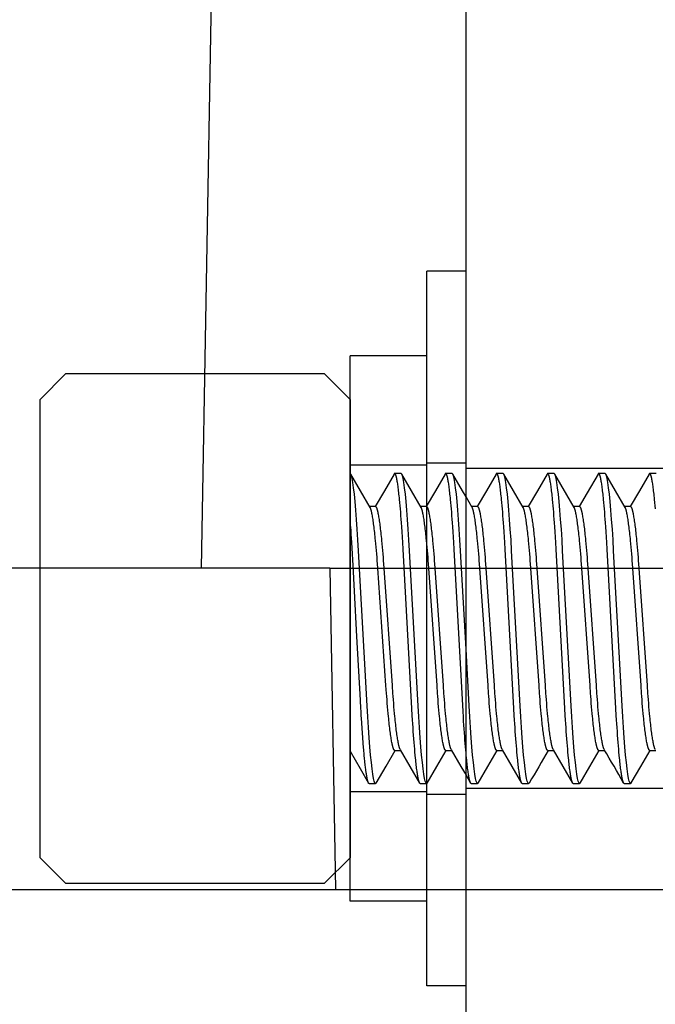
# Model space of a CAD drawing. Extents: x -1 to 19, y -7.5 to 8.8.
# Drawn here: x 0.7 to 1.1, y -4.3 to -3.7 of the extents above; entities that cross this region are included whole.
import ezdxf

# ---------------------------------------------------------------- set-up
doc = ezdxf.new("R2010")
doc.units = 0
doc.header["$MEASUREMENT"] = 0
for name, color, linetype in [('CASE', 7, 'Continuous'), ('HDW-TOWERS', 7, 'Continuous'), ('TOWER-1', 7, 'Continuous')]:
    doc.layers.add(name, color=color, linetype=linetype)

msp = doc.modelspace()

# ---------------------------------------------------------------- linework, layer by layer
at = {"layer": 'CASE', "color": 1, "linetype": 'Continuous'}
msp.add_line((0.83799, -4.05878), (0.89056, -1.04697), dxfattribs=at)
at = {"layer": 'CASE', "color": 5}
for p, q in [((0.91673, -4.05878), (0.44429, -4.05878)), ((0.91673, -4.05878), (0.44429, -4.05878)), ((0.91673, -4.05878), (0.99547, -4.05878)), ((0.91673, -4.05878), (0.92016, -4.25563)), ((0.99547, -4.05878), (6.97972, -4.05878)), ((0.44429, -4.25563), (1.19575, -4.25563))]:
    msp.add_line(p, q, dxfattribs=at)
at = {"layer": 'HDW-TOWERS', "color": 7, "linetype": 'Continuous'}
for p, q in [((0.97609, -4.3147), (0.97609, -3.8767)), ((1.00009, -3.8767), (0.97609, -3.8767)), ((1.00009, -4.3147), (1.00009, -3.8767)), ((0.92909, -4.2627), (0.92909, -3.9287)), ((0.97609, -3.9287), (0.92909, -3.9287)), ((0.97609, -4.2627), (0.97609, -3.9287)), ((0.75469, -3.9397), (0.73909, -3.9553)), ((0.91349, -3.9397), (0.75469, -3.9397)), ((0.92909, -3.9553), (0.91349, -3.9397)), ((0.73909, -4.0957), (0.73909, -3.9553)), ((0.92909, -3.9553), (0.92909, -4.0957)), ((0.73909, -4.2361), (0.73909, -4.0957)), ((0.92909, -4.0957), (0.92909, -4.2361)), ((0.73909, -4.2361), (0.75469, -4.2517)), ((0.91349, -4.2517), (0.92909, -4.2361)), ((0.75469, -4.2517), (0.91349, -4.2517)), ((0.97609, -4.2627), (0.92909, -4.2627)), ((1.00009, -4.3147), (0.97609, -4.3147))]:
    msp.add_line(p, q, dxfattribs=at)
at = {"layer": 'HDW-TOWERS', "color": 9, "linetype": 'Continuous'}
for p, q in [((0.97609, -3.9957), (0.92909, -3.9957)), ((0.97609, -3.9942), (1.00009, -3.9942)), ((0.96034, -4.0007), (0.95644, -4.0007)), ((0.99159, -4.0007), (0.98769, -4.0007)), ((1.02284, -4.0007), (1.01894, -4.0007)), ((1.05409, -4.0007), (1.05019, -4.0007)), ((1.08534, -4.0007), (1.08144, -4.0007)), ((1.11659, -4.0007), (1.11269, -4.0007)), ((0.94472, -4.021), (0.94106, -4.021)), ((0.97597, -4.021), (0.97231, -4.021)), ((1.00722, -4.021), (1.00356, -4.021)), ((1.03847, -4.021), (1.03481, -4.021)), ((1.06972, -4.021), (1.06606, -4.021)), ((1.10097, -4.021), (1.09731, -4.021)), ((0.95644, -4.17041), (0.96009, -4.17041)), ((0.98769, -4.17041), (0.99134, -4.17041)), ((1.01894, -4.17041), (1.02259, -4.17041)), ((1.05019, -4.17041), (1.05384, -4.17041)), ((1.08144, -4.17041), (1.0851, -4.17041)), ((1.11269, -4.17041), (1.11634, -4.17041)), ((0.94081, -4.1907), (0.94472, -4.1907)), ((0.97206, -4.1907), (0.97597, -4.1907)), ((1.00331, -4.1907), (1.00722, -4.1907)), ((1.03456, -4.1907), (1.03847, -4.1907)), ((1.06581, -4.1907), (1.06972, -4.1907)), ((1.09706, -4.1907), (1.10097, -4.1907)), ((0.97609, -4.1957), (0.92909, -4.1957)), ((0.97609, -4.1972), (1.00009, -4.1972))]:
    msp.add_line(p, q, dxfattribs=at)
for points in [[(0.94511, -4.19036), (0.9451, -4.19037), (0.94472, -4.1907), (0.94433, -4.19036), (0.94391, -4.18931), (0.94347, -4.18753), (0.94302, -4.185), (0.94256, -4.18174), (0.9421, -4.17785), (0.94164, -4.17332), (0.94119, -4.1682), (0.94074, -4.16257), (0.94031, -4.15639), (0.93989, -4.14985), (0.9395, -4.14304), (0.93429, -4.048), (0.93391, -4.04132), (0.9335, -4.0349), (0.93307, -4.02883), (0.93262, -4.02311), (0.93215, -4.01791), (0.93169, -4.01333), (0.93122, -4.00941), (0.93076, -4.0062), (0.93031, -4.00377), (0.92989, -4.00205), (0.92948, -4.00103), (0.92909, -4.0007)], [(0.94132, -4.02145), (0.9354, -4.01125), (0.92949, -4.00105)], [(0.95604, -4.00106), (0.95012, -4.01126), (0.94447, -4.021)], [(0.97206, -4.1907), (0.97196, -4.19065), (0.97192, -4.19062), (0.97187, -4.19058), (0.97182, -4.19054), (0.97177, -4.19049), (0.97172, -4.19043), (0.97167, -4.19035), (0.97162, -4.19027), (0.97157, -4.19017), (0.97151, -4.19005), (0.97146, -4.18993), (0.97141, -4.18979), (0.97136, -4.18963), (0.9713, -4.18947), (0.97125, -4.1893), (0.9712, -4.18911), (0.97114, -4.18892), (0.97109, -4.18871), (0.97104, -4.1885), (0.97098, -4.18827), (0.97093, -4.18803), (0.97087, -4.18778), (0.97082, -4.18751), (0.97076, -4.18724), (0.97065, -4.18665), (0.97054, -4.18602), (0.97042, -4.18535), (0.97031, -4.18462), (0.97019, -4.18386), (0.97008, -4.18305), (0.96996, -4.1822), (0.96985, -4.1813), (0.96973, -4.18037), (0.96962, -4.17939), (0.9695, -4.17837), (0.96939, -4.17732), (0.96927, -4.17623), (0.96916, -4.17509), (0.96899, -4.17333), (0.96881, -4.17148), (0.96864, -4.16955), (0.96848, -4.16754), (0.96831, -4.16545), (0.96814, -4.1633), (0.96798, -4.16107), (0.96781, -4.15878), (0.96765, -4.15643), (0.9675, -4.15403), (0.96734, -4.15157), (0.96719, -4.14906), (0.96694, -4.14478), (0.96159, -4.04714), (0.96134, -4.04292), (0.96115, -4.03963), (0.96094, -4.03642), (0.96073, -4.03329), (0.96057, -4.031), (0.96041, -4.02876), (0.96024, -4.02658), (0.96007, -4.02446), (0.9599, -4.0224), (0.95973, -4.02042), (0.95956, -4.01852), (0.95938, -4.0167), (0.95926, -4.01554), (0.95915, -4.01441), (0.95903, -4.01333), (0.95891, -4.01229), (0.9588, -4.01129), (0.95868, -4.01033), (0.95856, -4.00942), (0.95845, -4.00855), (0.95833, -4.00773), (0.95822, -4.00696), (0.95811, -4.00623), (0.95799, -4.00555), (0.95788, -4.00491), (0.95777, -4.00432), (0.95772, -4.00405), (0.95766, -4.00378), (0.95761, -4.00352), (0.95755, -4.00328), (0.9575, -4.00305), (0.95744, -4.00283), (0.95739, -4.00262), (0.95734, -4.00242), (0.95729, -4.00223), (0.95723, -4.00206), (0.95718, -4.00189), (0.95713, -4.00173), (0.95708, -4.00159), (0.95703, -4.00146), (0.95698, -4.00133), (0.95693, -4.00122), (0.95687, -4.00113), (0.95682, -4.00104), (0.95678, -4.00096), (0.95673, -4.0009), (0.95668, -4.00084), (0.95663, -4.0008), (0.95658, -4.00076), (0.95654, -4.00073), (0.9565, -4.00071), (0.95646, -4.0007), (0.95642, -4.00069), (0.95638, -4.00068), (0.95634, -4.00068), (0.95631, -4.00069), (0.95628, -4.0007), (0.95625, -4.00071), (0.95622, -4.00073), (0.9562, -4.00075), (0.95617, -4.00078), (0.95615, -4.00082), (0.95613, -4.00085), (0.95609, -4.00093), (0.95604, -4.00106)], [(0.97636, -4.19036), (0.97635, -4.19037), (0.97597, -4.1907), (0.97558, -4.19036), (0.97516, -4.18931), (0.97472, -4.18753), (0.97427, -4.185), (0.97381, -4.18174), (0.97335, -4.17785), (0.97289, -4.17332), (0.97244, -4.1682), (0.97199, -4.16257), (0.97156, -4.15639), (0.97114, -4.14985), (0.97075, -4.14304), (0.96554, -4.048), (0.96516, -4.04132), (0.96475, -4.0349), (0.96432, -4.02883), (0.96387, -4.02311), (0.9634, -4.01791), (0.96294, -4.01333), (0.96247, -4.00941), (0.96201, -4.0062), (0.96156, -4.00377), (0.96114, -4.00205), (0.96073, -4.00103), (0.96034, -4.0007)], [(0.97257, -4.02144), (0.96665, -4.01125), (0.96073, -4.00104)], [(0.98729, -4.00106), (0.98137, -4.01126), (0.97572, -4.021)], [(1.00009, -4.17179), (0.99995, -4.1702), (0.99978, -4.16822), (0.99961, -4.16616), (0.99945, -4.16402), (0.99928, -4.16182), (0.99912, -4.15955), (0.99896, -4.15722), (0.9988, -4.15484), (0.99864, -4.1524), (0.99849, -4.1499), (0.99829, -4.14651), (0.99284, -4.04714), (0.99259, -4.04292), (0.9924, -4.03963), (0.99219, -4.03642), (0.99198, -4.03329), (0.99182, -4.031), (0.99166, -4.02876), (0.99149, -4.02658), (0.99132, -4.02446), (0.99115, -4.0224), (0.99098, -4.02042), (0.99081, -4.01852), (0.99063, -4.0167), (0.99051, -4.01554), (0.9904, -4.01441), (0.99028, -4.01333), (0.99016, -4.01229), (0.99005, -4.01129), (0.98993, -4.01033), (0.98981, -4.00942), (0.9897, -4.00855), (0.98958, -4.00773), (0.98947, -4.00696), (0.98936, -4.00623), (0.98924, -4.00555), (0.98913, -4.00491), (0.98902, -4.00432), (0.98897, -4.00405), (0.98891, -4.00378), (0.98886, -4.00353), (0.9888, -4.00328), (0.98875, -4.00305), (0.98869, -4.00283), (0.98864, -4.00262), (0.98859, -4.00242), (0.98854, -4.00223), (0.98848, -4.00206), (0.98843, -4.00189), (0.98838, -4.00173), (0.98833, -4.00159), (0.98828, -4.00146), (0.98823, -4.00133), (0.98818, -4.00122), (0.98812, -4.00113), (0.98807, -4.00104), (0.98803, -4.00096), (0.98798, -4.0009), (0.98793, -4.00084), (0.98788, -4.0008), (0.98783, -4.00076), (0.98779, -4.00073), (0.98775, -4.00071), (0.98771, -4.0007), (0.98767, -4.00069), (0.98763, -4.00068), (0.98759, -4.00068), (0.98756, -4.00069), (0.98753, -4.0007), (0.9875, -4.00071), (0.98747, -4.00073), (0.98745, -4.00075), (0.98742, -4.00078), (0.9874, -4.00081), (0.98738, -4.00085), (0.98735, -4.00091), (0.98729, -4.00106)], [(1.00009, -4.10824), (0.99679, -4.048), (0.99641, -4.04132), (0.996, -4.0349), (0.99557, -4.02883), (0.99512, -4.02311), (0.99465, -4.01791), (0.99419, -4.01333), (0.99372, -4.00941), (0.99326, -4.0062), (0.99281, -4.00377), (0.99239, -4.00205), (0.99198, -4.00103), (0.99159, -4.0007)], [(1.00009, -4.01503), (0.9979, -4.01125), (0.99198, -4.00104)], [(1.01854, -4.00105), (1.01262, -4.01126), (1.00697, -4.021)], [(1.03456, -4.1907), (1.03446, -4.19065), (1.03442, -4.19062), (1.03437, -4.19058), (1.03432, -4.19054), (1.03427, -4.19049), (1.03422, -4.19043), (1.03417, -4.19035), (1.03412, -4.19027), (1.03407, -4.19017), (1.03401, -4.19005), (1.03396, -4.18993), (1.03391, -4.18979), (1.03386, -4.18963), (1.0338, -4.18947), (1.03375, -4.1893), (1.0337, -4.18911), (1.03364, -4.18892), (1.03359, -4.18871), (1.03354, -4.1885), (1.03348, -4.18827), (1.03343, -4.18803), (1.03337, -4.18778), (1.03332, -4.18751), (1.03326, -4.18724), (1.03315, -4.18665), (1.03304, -4.18602), (1.03292, -4.18535), (1.03281, -4.18462), (1.03269, -4.18386), (1.03258, -4.18305), (1.03246, -4.1822), (1.03235, -4.1813), (1.03223, -4.18037), (1.03212, -4.17939), (1.032, -4.17837), (1.03189, -4.17732), (1.03177, -4.17623), (1.03166, -4.17509), (1.03149, -4.17333), (1.03131, -4.17148), (1.03114, -4.16955), (1.03098, -4.16754), (1.03081, -4.16545), (1.03064, -4.1633), (1.03048, -4.16107), (1.03031, -4.15878), (1.03015, -4.15643), (1.03, -4.15403), (1.02984, -4.15157), (1.02969, -4.14906), (1.02944, -4.14478), (1.02409, -4.04714), (1.02384, -4.04292), (1.02365, -4.03963), (1.02344, -4.03642), (1.02323, -4.03329), (1.02307, -4.031), (1.02291, -4.02876), (1.02274, -4.02658), (1.02257, -4.02446), (1.0224, -4.0224), (1.02223, -4.02042), (1.02206, -4.01852), (1.02188, -4.0167), (1.02176, -4.01554), (1.02165, -4.01441), (1.02153, -4.01333), (1.02141, -4.01229), (1.0213, -4.01129), (1.02118, -4.01033), (1.02106, -4.00942), (1.02095, -4.00855), (1.02083, -4.00773), (1.02072, -4.00696), (1.02061, -4.00623), (1.02049, -4.00555), (1.02038, -4.00491), (1.02027, -4.00432), (1.02022, -4.00405), (1.02016, -4.00378), (1.02011, -4.00352), (1.02005, -4.00328), (1.02, -4.00305), (1.01994, -4.00283), (1.01989, -4.00262), (1.01984, -4.00242), (1.01979, -4.00223), (1.01973, -4.00206), (1.01968, -4.00189), (1.01963, -4.00173), (1.01958, -4.00159), (1.01953, -4.00146), (1.01948, -4.00133), (1.01943, -4.00122), (1.01937, -4.00113), (1.01932, -4.00104), (1.01928, -4.00096), (1.01923, -4.0009), (1.01918, -4.00084), (1.01913, -4.0008), (1.01908, -4.00076), (1.01904, -4.00073), (1.019, -4.00071), (1.01896, -4.0007), (1.01892, -4.00069), (1.01888, -4.00068), (1.01884, -4.00068), (1.01881, -4.00069), (1.01878, -4.0007), (1.01875, -4.00071), (1.01872, -4.00073), (1.0187, -4.00075), (1.01867, -4.00078), (1.01865, -4.00081), (1.01863, -4.00085), (1.01859, -4.00093), (1.01854, -4.00106)], [(1.03887, -4.19034), (1.03885, -4.19037), (1.03847, -4.1907), (1.03808, -4.19036), (1.03766, -4.18931), (1.03722, -4.18753), (1.03677, -4.185), (1.03631, -4.18174), (1.03585, -4.17785), (1.03539, -4.17332), (1.03494, -4.1682), (1.03449, -4.16257), (1.03406, -4.15639), (1.03364, -4.14985), (1.03325, -4.14304), (1.02804, -4.048), (1.02766, -4.04132), (1.02725, -4.0349), (1.02682, -4.02883), (1.02637, -4.02311), (1.0259, -4.01791), (1.02544, -4.01333), (1.02497, -4.00941), (1.02451, -4.0062), (1.02406, -4.00377), (1.02364, -4.00205), (1.02323, -4.00103), (1.02284, -4.0007)], [(1.03507, -4.02145), (1.02916, -4.01126), (1.02324, -4.00105)], [(1.0498, -4.00104), (1.04388, -4.01125), (1.03822, -4.021)], [(1.06581, -4.1907), (1.06571, -4.19065), (1.06567, -4.19062), (1.06562, -4.19058), (1.06557, -4.19054), (1.06552, -4.19049), (1.06547, -4.19043), (1.06542, -4.19035), (1.06537, -4.19027), (1.06532, -4.19017), (1.06526, -4.19005), (1.06521, -4.18993), (1.06516, -4.18979), (1.06511, -4.18963), (1.06505, -4.18947), (1.065, -4.1893), (1.06495, -4.18911), (1.06489, -4.18892), (1.06484, -4.18871), (1.06479, -4.1885), (1.06473, -4.18827), (1.06468, -4.18803), (1.06462, -4.18778), (1.06457, -4.18751), (1.06451, -4.18724), (1.0644, -4.18665), (1.06429, -4.18602), (1.06417, -4.18535), (1.06406, -4.18462), (1.06394, -4.18386), (1.06383, -4.18305), (1.06371, -4.1822), (1.0636, -4.1813), (1.06348, -4.18037), (1.06337, -4.17939), (1.06325, -4.17837), (1.06314, -4.17732), (1.06302, -4.17623), (1.06291, -4.17509), (1.06274, -4.17333), (1.06256, -4.17148), (1.06239, -4.16955), (1.06223, -4.16754), (1.06206, -4.16545), (1.06189, -4.1633), (1.06173, -4.16107), (1.06156, -4.15878), (1.0614, -4.15643), (1.06125, -4.15403), (1.06109, -4.15157), (1.06094, -4.14906), (1.06069, -4.14478), (1.05534, -4.04714), (1.05509, -4.04292), (1.0549, -4.03963), (1.05469, -4.03642), (1.05448, -4.03329), (1.05432, -4.031), (1.05416, -4.02876), (1.05399, -4.02658), (1.05382, -4.02446), (1.05365, -4.0224), (1.05348, -4.02042), (1.05331, -4.01852), (1.05313, -4.0167), (1.05301, -4.01554), (1.0529, -4.01441), (1.05278, -4.01333), (1.05266, -4.01229), (1.05255, -4.01129), (1.05243, -4.01033), (1.05231, -4.00942), (1.0522, -4.00855), (1.05208, -4.00773), (1.05197, -4.00696), (1.05186, -4.00623), (1.05174, -4.00555), (1.05163, -4.00491), (1.05152, -4.00432), (1.05141, -4.00378), (1.0513, -4.00328), (1.05125, -4.00305), (1.0512, -4.00282), (1.05114, -4.00261), (1.05109, -4.00242), (1.05104, -4.00223), (1.05098, -4.00206), (1.05093, -4.00189), (1.05087, -4.00174), (1.05082, -4.0016), (1.05077, -4.00147), (1.05067, -4.00124), (1.05053, -4.00095), (1.05049, -4.00087), (1.05046, -4.0008), (1.05042, -4.00074), (1.05038, -4.00069), (1.05034, -4.00066), (1.05029, -4.00064), (1.05024, -4.00064), (1.05018, -4.00067), (1.05012, -4.0007), (1.05005, -4.00075), (1.04999, -4.00081), (1.04993, -4.00086), (1.04988, -4.00092), (1.04979, -4.00102), (1.04975, -4.00107), (1.04975, -4.00108), (1.04975, -4.00108), (1.0498, -4.00104)], [(1.07012, -4.19034), (1.0701, -4.19037), (1.06972, -4.1907), (1.06933, -4.19036), (1.06891, -4.18931), (1.06847, -4.18753), (1.06802, -4.185), (1.06756, -4.18174), (1.0671, -4.17785), (1.06664, -4.17332), (1.06619, -4.1682), (1.06574, -4.16257), (1.06531, -4.15639), (1.06489, -4.14985), (1.0645, -4.14304), (1.05929, -4.048), (1.05891, -4.04132), (1.0585, -4.0349), (1.05807, -4.02883), (1.05762, -4.02311), (1.05715, -4.01791), (1.05669, -4.01333), (1.05622, -4.00941), (1.05576, -4.0062), (1.05531, -4.00377), (1.05489, -4.00205), (1.05448, -4.00103), (1.05409, -4.0007)], [(1.06632, -4.02145), (1.06192, -4.01387), (1.05449, -4.00106)], [(1.08104, -4.00106), (1.07439, -4.01253), (1.06947, -4.021)], [(1.09706, -4.1907), (1.09696, -4.19065), (1.09692, -4.19062), (1.09687, -4.19058), (1.09682, -4.19054), (1.09677, -4.19049), (1.09672, -4.19043), (1.09667, -4.19035), (1.09662, -4.19027), (1.09657, -4.19017), (1.09651, -4.19005), (1.09646, -4.18993), (1.09641, -4.18979), (1.09636, -4.18963), (1.0963, -4.18947), (1.09625, -4.1893), (1.0962, -4.18911), (1.09614, -4.18892), (1.09609, -4.18871), (1.09604, -4.1885), (1.09598, -4.18827), (1.09593, -4.18803), (1.09587, -4.18778), (1.09582, -4.18751), (1.09576, -4.18724), (1.09565, -4.18665), (1.09554, -4.18602), (1.09542, -4.18535), (1.09531, -4.18462), (1.09519, -4.18386), (1.09508, -4.18305), (1.09496, -4.1822), (1.09485, -4.1813), (1.09473, -4.18037), (1.09462, -4.17939), (1.0945, -4.17837), (1.09439, -4.17732), (1.09427, -4.17623), (1.09416, -4.17509), (1.09399, -4.17333), (1.09381, -4.17148), (1.09364, -4.16955), (1.09348, -4.16754), (1.09331, -4.16545), (1.09314, -4.1633), (1.09298, -4.16107), (1.09281, -4.15878), (1.09265, -4.15643), (1.0925, -4.15403), (1.09234, -4.15157), (1.09219, -4.14906), (1.09194, -4.14478), (1.08659, -4.04714), (1.08634, -4.04292), (1.08615, -4.03963), (1.08594, -4.03642), (1.08573, -4.03329), (1.08557, -4.031), (1.08541, -4.02876), (1.08524, -4.02658), (1.08507, -4.02446), (1.0849, -4.0224), (1.08473, -4.02042), (1.08456, -4.01852), (1.08438, -4.0167), (1.08426, -4.01554), (1.08415, -4.01441), (1.08403, -4.01333), (1.08391, -4.01229), (1.0838, -4.01129), (1.08368, -4.01033), (1.08356, -4.00942), (1.08345, -4.00855), (1.08333, -4.00773), (1.08322, -4.00696), (1.08311, -4.00623), (1.08299, -4.00555), (1.08288, -4.00491), (1.08277, -4.00432), (1.08272, -4.00405), (1.08266, -4.00378), (1.08261, -4.00352), (1.08255, -4.00328), (1.0825, -4.00305), (1.08244, -4.00283), (1.08239, -4.00262), (1.08234, -4.00242), (1.08229, -4.00223), (1.08223, -4.00206), (1.08218, -4.00189), (1.08213, -4.00173), (1.08208, -4.00159), (1.08203, -4.00146), (1.08198, -4.00133), (1.08193, -4.00122), (1.08187, -4.00113), (1.08182, -4.00104), (1.08178, -4.00096), (1.08173, -4.0009), (1.08168, -4.00084), (1.08163, -4.0008), (1.08158, -4.00076), (1.08154, -4.00073), (1.0815, -4.00071), (1.08146, -4.0007), (1.08142, -4.00069), (1.08138, -4.00068), (1.08134, -4.00068), (1.08131, -4.00069), (1.08128, -4.0007), (1.08125, -4.00071), (1.08122, -4.00073), (1.0812, -4.00075), (1.08117, -4.00078), (1.08115, -4.00081), (1.08113, -4.00085), (1.08109, -4.00093), (1.08104, -4.00106)], [(1.10137, -4.19032), (1.10135, -4.19037), (1.10097, -4.1907), (1.10058, -4.19036), (1.10016, -4.18931), (1.09972, -4.18753), (1.09927, -4.185), (1.09881, -4.18174), (1.09835, -4.17785), (1.09789, -4.17332), (1.09744, -4.1682), (1.09699, -4.16257), (1.09656, -4.15639), (1.09614, -4.14985), (1.09575, -4.14304), (1.09054, -4.048), (1.09016, -4.04132), (1.08975, -4.0349), (1.08932, -4.02883), (1.08887, -4.02311), (1.0884, -4.01791), (1.08794, -4.01333), (1.08747, -4.00941), (1.08701, -4.0062), (1.08656, -4.00377), (1.08614, -4.00205), (1.08573, -4.00103), (1.08534, -4.0007)], [(1.09758, -4.02146), (1.09166, -4.01127), (1.08575, -4.00106)], [(1.11228, -4.00107), (1.10637, -4.01127), (1.10072, -4.021)], [(1.11615, -4.0224), (1.11598, -4.02042), (1.11581, -4.01852), (1.11563, -4.0167), (1.11551, -4.01554), (1.1154, -4.01441), (1.11528, -4.01333), (1.11516, -4.01229), (1.11505, -4.01129), (1.11493, -4.01033), (1.11481, -4.00942), (1.1147, -4.00855), (1.11458, -4.00773), (1.11447, -4.00696), (1.11436, -4.00623), (1.11424, -4.00555), (1.11413, -4.00491), (1.11402, -4.00432), (1.11397, -4.00405), (1.11391, -4.00378), (1.11386, -4.00352), (1.1138, -4.00328), (1.11375, -4.00305), (1.11369, -4.00283), (1.11364, -4.00262), (1.11359, -4.00242), (1.11354, -4.00223), (1.11348, -4.00206), (1.11343, -4.00189), (1.11338, -4.00173), (1.11333, -4.00159), (1.11328, -4.00146), (1.11323, -4.00133), (1.11318, -4.00122), (1.11312, -4.00113), (1.11307, -4.00104), (1.11303, -4.00096), (1.11298, -4.0009), (1.11293, -4.00084), (1.11288, -4.0008), (1.11283, -4.00076), (1.11279, -4.00073), (1.11275, -4.00071), (1.11271, -4.0007), (1.11267, -4.00069), (1.11263, -4.00068), (1.11259, -4.00068), (1.11256, -4.00069), (1.11253, -4.0007), (1.1125, -4.00071), (1.11247, -4.00073), (1.11245, -4.00076), (1.11242, -4.00079), (1.1124, -4.00082), (1.11238, -4.00086), (1.11234, -4.00094), (1.11228, -4.00108)], [(1.00382, -4.02144), (1.00009, -4.01503)], [(0.95644, -4.17041), (0.95633, -4.17035), (0.95627, -4.17032), (0.95622, -4.17029), (0.95616, -4.17025), (0.95611, -4.1702), (0.95605, -4.17014), (0.95599, -4.17006), (0.95594, -4.16998), (0.95588, -4.16988), (0.95582, -4.16977), (0.95576, -4.16964), (0.9557, -4.1695), (0.95565, -4.16936), (0.95559, -4.1692), (0.95553, -4.16902), (0.95547, -4.16884), (0.95541, -4.16865), (0.95534, -4.16845), (0.95528, -4.16824), (0.95522, -4.16801), (0.95516, -4.16777), (0.9551, -4.16753), (0.95503, -4.16727), (0.95497, -4.167), (0.95491, -4.16672), (0.95485, -4.16642), (0.95478, -4.16612), (0.95465, -4.16548), (0.95453, -4.16479), (0.9544, -4.16406), (0.95427, -4.16329), (0.95414, -4.16247), (0.95401, -4.16161), (0.95388, -4.16071), (0.95375, -4.15976), (0.95362, -4.15878), (0.95349, -4.15776), (0.95336, -4.1567), (0.95323, -4.1556), (0.9531, -4.15447), (0.95297, -4.1533), (0.95284, -4.1521), (0.95272, -4.15087), (0.95259, -4.14961), (0.9524, -4.14766), (0.95222, -4.14565), (0.95204, -4.14359), (0.95186, -4.14147), (0.95169, -4.13931), (0.95152, -4.1371), (0.9514, -4.13543), (0.95107, -4.1307), (0.94604, -4.05866), (0.94585, -4.05597), (0.94573, -4.05431), (0.94556, -4.05209), (0.94539, -4.04993), (0.94521, -4.04782), (0.94503, -4.04575), (0.94485, -4.04374), (0.94466, -4.0418), (0.94453, -4.04053), (0.94441, -4.0393), (0.94428, -4.0381), (0.94415, -4.03693), (0.94402, -4.0358), (0.94389, -4.03471), (0.94376, -4.03365), (0.94363, -4.03262), (0.9435, -4.03164), (0.94337, -4.0307), (0.94324, -4.0298), (0.94311, -4.02894), (0.94298, -4.02812), (0.94285, -4.02734), (0.94272, -4.02661), (0.9426, -4.02593), (0.94247, -4.02529), (0.94234, -4.0247), (0.94222, -4.02415), (0.94216, -4.0239), (0.9421, -4.02365), (0.94204, -4.02342), (0.94198, -4.0232), (0.94192, -4.02299), (0.94186, -4.0228), (0.94181, -4.02262), (0.94175, -4.02246), (0.9417, -4.02231), (0.94164, -4.02217), (0.94159, -4.02204), (0.94153, -4.02192), (0.94148, -4.02181), (0.94132, -4.02149)], [(0.95983, -4.16991), (0.95973, -4.16971), (0.95968, -4.1696), (0.95962, -4.16949), (0.95957, -4.16937), (0.95951, -4.16924), (0.95946, -4.1691), (0.95941, -4.16895), (0.95935, -4.16878), (0.95929, -4.1686), (0.95923, -4.16841), (0.95918, -4.1682), (0.95912, -4.16799), (0.95906, -4.16775), (0.959, -4.16751), (0.95894, -4.16725), (0.95881, -4.16671), (0.95869, -4.16611), (0.95856, -4.16548), (0.95843, -4.16479), (0.9583, -4.16406), (0.95817, -4.16329), (0.95804, -4.16247), (0.95791, -4.16161), (0.95778, -4.16071), (0.95765, -4.15976), (0.95752, -4.15878), (0.95739, -4.15776), (0.95726, -4.1567), (0.95713, -4.1556), (0.957, -4.15447), (0.95688, -4.1533), (0.95675, -4.1521), (0.95662, -4.15087), (0.9565, -4.14961), (0.95631, -4.14766), (0.95613, -4.14565), (0.95595, -4.14359), (0.95577, -4.14147), (0.9556, -4.13931), (0.95543, -4.1371), (0.95531, -4.13543), (0.95497, -4.1307), (0.94995, -4.05866), (0.94976, -4.05597), (0.94963, -4.05431), (0.94947, -4.05209), (0.94929, -4.04993), (0.94912, -4.04782), (0.94894, -4.04575), (0.94875, -4.04374), (0.94857, -4.0418), (0.94844, -4.04053), (0.94831, -4.0393), (0.94819, -4.0381), (0.94806, -4.03693), (0.94793, -4.0358), (0.9478, -4.03471), (0.94767, -4.03365), (0.94754, -4.03262), (0.94741, -4.03164), (0.94728, -4.0307), (0.94715, -4.0298), (0.94702, -4.02894), (0.94689, -4.02812), (0.94676, -4.02734), (0.94663, -4.02661), (0.9465, -4.02593), (0.94637, -4.02528), (0.94631, -4.02498), (0.94625, -4.02469), (0.94618, -4.02441), (0.94612, -4.02414), (0.94606, -4.02388), (0.946, -4.02363), (0.94593, -4.02339), (0.94587, -4.02317), (0.94581, -4.02296), (0.94575, -4.02275), (0.94569, -4.02256), (0.94563, -4.02238), (0.94557, -4.02221), (0.94551, -4.02205), (0.94545, -4.0219), (0.94539, -4.02176), (0.94533, -4.02164), (0.94528, -4.02153), (0.94522, -4.02143), (0.94516, -4.02134), (0.94511, -4.02127), (0.94505, -4.02121), (0.94499, -4.02116), (0.94494, -4.02112), (0.94488, -4.02108), (0.94483, -4.02105), (0.94472, -4.021)], [(0.98769, -4.17041), (0.98758, -4.17035), (0.98752, -4.17032), (0.98747, -4.17029), (0.98741, -4.17025), (0.98736, -4.1702), (0.9873, -4.17014), (0.98724, -4.17006), (0.98719, -4.16998), (0.98713, -4.16988), (0.98707, -4.16977), (0.98701, -4.16964), (0.98695, -4.1695), (0.9869, -4.16936), (0.98684, -4.1692), (0.98678, -4.16902), (0.98672, -4.16884), (0.98666, -4.16865), (0.98659, -4.16845), (0.98653, -4.16824), (0.98647, -4.16801), (0.98641, -4.16777), (0.98635, -4.16753), (0.98628, -4.16727), (0.98622, -4.167), (0.98616, -4.16672), (0.9861, -4.16642), (0.98603, -4.16612), (0.9859, -4.16548), (0.98578, -4.16479), (0.98565, -4.16406), (0.98552, -4.16329), (0.98539, -4.16247), (0.98526, -4.16161), (0.98513, -4.16071), (0.985, -4.15976), (0.98487, -4.15878), (0.98474, -4.15776), (0.98461, -4.1567), (0.98448, -4.1556), (0.98435, -4.15447), (0.98422, -4.1533), (0.98409, -4.1521), (0.98397, -4.15087), (0.98384, -4.14961), (0.98365, -4.14766), (0.98347, -4.14565), (0.98329, -4.14359), (0.98311, -4.14147), (0.98294, -4.13931), (0.98277, -4.1371), (0.98265, -4.13543), (0.98232, -4.1307), (0.97729, -4.05866), (0.9771, -4.05597), (0.97698, -4.05431), (0.97681, -4.05209), (0.97664, -4.04993), (0.97646, -4.04782), (0.97628, -4.04575), (0.9761, -4.04374), (0.97591, -4.0418), (0.97578, -4.04053), (0.97566, -4.0393), (0.97553, -4.0381), (0.9754, -4.03693), (0.97527, -4.0358), (0.97514, -4.03471), (0.97501, -4.03365), (0.97488, -4.03262), (0.97475, -4.03164), (0.97462, -4.0307), (0.97449, -4.0298), (0.97436, -4.02894), (0.97423, -4.02812), (0.9741, -4.02734), (0.97397, -4.02661), (0.97385, -4.02593), (0.97372, -4.02529), (0.97359, -4.0247), (0.97353, -4.02442), (0.97347, -4.02415), (0.97341, -4.02389), (0.97335, -4.02365), (0.97329, -4.02342), (0.97323, -4.0232), (0.97317, -4.02299), (0.97311, -4.0228), (0.97306, -4.02262), (0.973, -4.02245), (0.97294, -4.0223), (0.97289, -4.02216), (0.97283, -4.02203), (0.97278, -4.02191), (0.97273, -4.0218), (0.97257, -4.02148)], [(0.99108, -4.1699), (0.99097, -4.1697), (0.99092, -4.16959), (0.99087, -4.16948), (0.99082, -4.16936), (0.99076, -4.16923), (0.99071, -4.16909), (0.99065, -4.16894), (0.9906, -4.16878), (0.99054, -4.1686), (0.99048, -4.16841), (0.99043, -4.1682), (0.99037, -4.16798), (0.99031, -4.16775), (0.99025, -4.16751), (0.99019, -4.16725), (0.99006, -4.16671), (0.98994, -4.16611), (0.98981, -4.16548), (0.98968, -4.16479), (0.98955, -4.16406), (0.98942, -4.16329), (0.98929, -4.16247), (0.98916, -4.16161), (0.98903, -4.16071), (0.9889, -4.15976), (0.98877, -4.15878), (0.98864, -4.15776), (0.98851, -4.1567), (0.98838, -4.1556), (0.98825, -4.15447), (0.98813, -4.1533), (0.988, -4.1521), (0.98787, -4.15087), (0.98775, -4.14961), (0.98756, -4.14766), (0.98738, -4.14565), (0.9872, -4.14359), (0.98702, -4.14147), (0.98685, -4.13931), (0.98668, -4.1371), (0.98656, -4.13543), (0.98622, -4.1307), (0.9812, -4.05866), (0.98101, -4.05597), (0.98088, -4.05431), (0.98072, -4.05209), (0.98054, -4.04993), (0.98037, -4.04782), (0.98019, -4.04575), (0.98, -4.04374), (0.97982, -4.0418), (0.97969, -4.04053), (0.97956, -4.0393), (0.97944, -4.0381), (0.97931, -4.03693), (0.97918, -4.0358), (0.97905, -4.03471), (0.97892, -4.03365), (0.97879, -4.03262), (0.97866, -4.03164), (0.97853, -4.0307), (0.9784, -4.0298), (0.97827, -4.02894), (0.97814, -4.02812), (0.97801, -4.02734), (0.97788, -4.02661), (0.97775, -4.02593), (0.97762, -4.02528), (0.97756, -4.02498), (0.9775, -4.02469), (0.97743, -4.02441), (0.97737, -4.02414), (0.97731, -4.02388), (0.97725, -4.02363), (0.97718, -4.02339), (0.97712, -4.02317), (0.97706, -4.02296), (0.977, -4.02275), (0.97694, -4.02256), (0.97688, -4.02238), (0.97682, -4.02221), (0.97676, -4.02205), (0.9767, -4.0219), (0.97664, -4.02176), (0.97658, -4.02164), (0.97653, -4.02153), (0.97647, -4.02143), (0.97641, -4.02134), (0.97636, -4.02127), (0.9763, -4.02121), (0.97624, -4.02116), (0.97619, -4.02112), (0.97613, -4.02108), (0.97608, -4.02105), (0.97597, -4.021)], [(1.01894, -4.17041), (1.01883, -4.17035), (1.01877, -4.17032), (1.01872, -4.17029), (1.01866, -4.17025), (1.01861, -4.1702), (1.01855, -4.17014), (1.01849, -4.17006), (1.01844, -4.16998), (1.01838, -4.16988), (1.01832, -4.16977), (1.01826, -4.16964), (1.0182, -4.1695), (1.01815, -4.16936), (1.01809, -4.1692), (1.01803, -4.16902), (1.01797, -4.16884), (1.01791, -4.16865), (1.01784, -4.16845), (1.01778, -4.16824), (1.01772, -4.16801), (1.01766, -4.16777), (1.0176, -4.16753), (1.01753, -4.16727), (1.01747, -4.167), (1.01741, -4.16672), (1.01735, -4.16642), (1.01728, -4.16612), (1.01715, -4.16548), (1.01703, -4.16479), (1.0169, -4.16406), (1.01677, -4.16329), (1.01664, -4.16247), (1.01651, -4.16161), (1.01638, -4.16071), (1.01625, -4.15976), (1.01612, -4.15878), (1.01599, -4.15776), (1.01586, -4.1567), (1.01573, -4.1556), (1.0156, -4.15447), (1.01547, -4.1533), (1.01534, -4.1521), (1.01522, -4.15087), (1.01509, -4.14961), (1.0149, -4.14766), (1.01472, -4.14565), (1.01454, -4.14359), (1.01436, -4.14147), (1.01419, -4.13931), (1.01402, -4.1371), (1.0139, -4.13543), (1.01357, -4.1307), (1.00854, -4.05866), (1.00835, -4.05597), (1.00823, -4.05431), (1.00806, -4.05209), (1.00789, -4.04993), (1.00771, -4.04782), (1.00753, -4.04575), (1.00735, -4.04374), (1.00716, -4.0418), (1.00703, -4.04053), (1.00691, -4.0393), (1.00678, -4.0381), (1.00665, -4.03693), (1.00652, -4.0358), (1.00639, -4.03471), (1.00626, -4.03365), (1.00613, -4.03262), (1.006, -4.03164), (1.00587, -4.0307), (1.00574, -4.0298), (1.00561, -4.02894), (1.00548, -4.02812), (1.00535, -4.02734), (1.00522, -4.02661), (1.0051, -4.02593), (1.00497, -4.02529), (1.00484, -4.0247), (1.00478, -4.02442), (1.00472, -4.02415), (1.00466, -4.02389), (1.0046, -4.02365), (1.00454, -4.02342), (1.00448, -4.0232), (1.00442, -4.02299), (1.00436, -4.0228), (1.00431, -4.02262), (1.00425, -4.02245), (1.00419, -4.0223), (1.00414, -4.02216), (1.00408, -4.02203), (1.00403, -4.02191), (1.00398, -4.0218), (1.00382, -4.02148)], [(1.02233, -4.16991), (1.02223, -4.16971), (1.02218, -4.1696), (1.02212, -4.16949), (1.02207, -4.16937), (1.02201, -4.16924), (1.02196, -4.1691), (1.0219, -4.16895), (1.02185, -4.16878), (1.02179, -4.1686), (1.02173, -4.16841), (1.02168, -4.1682), (1.02162, -4.16799), (1.02156, -4.16775), (1.0215, -4.16751), (1.02144, -4.16725), (1.02131, -4.16671), (1.02119, -4.16611), (1.02106, -4.16548), (1.02093, -4.16479), (1.0208, -4.16406), (1.02067, -4.16329), (1.02054, -4.16247), (1.02041, -4.16161), (1.02028, -4.16071), (1.02015, -4.15976), (1.02002, -4.15878), (1.01989, -4.15776), (1.01976, -4.1567), (1.01963, -4.1556), (1.0195, -4.15447), (1.01938, -4.1533), (1.01925, -4.1521), (1.01912, -4.15087), (1.019, -4.14961), (1.01881, -4.14766), (1.01863, -4.14565), (1.01845, -4.14359), (1.01827, -4.14147), (1.0181, -4.13931), (1.01793, -4.1371), (1.01781, -4.13543), (1.01747, -4.1307), (1.01245, -4.05866), (1.01226, -4.05597), (1.01213, -4.05431), (1.01197, -4.05209), (1.01179, -4.04993), (1.01162, -4.04782), (1.01144, -4.04575), (1.01125, -4.04374), (1.01107, -4.0418), (1.01094, -4.04053), (1.01081, -4.0393), (1.01069, -4.0381), (1.01056, -4.03693), (1.01043, -4.0358), (1.0103, -4.03471), (1.01017, -4.03365), (1.01004, -4.03262), (1.00991, -4.03164), (1.00978, -4.0307), (1.00965, -4.0298), (1.00952, -4.02894), (1.00939, -4.02812), (1.00926, -4.02734), (1.00913, -4.02661), (1.009, -4.02593), (1.00887, -4.02528), (1.00881, -4.02498), (1.00875, -4.02469), (1.00868, -4.02441), (1.00862, -4.02414), (1.00856, -4.02388), (1.0085, -4.02363), (1.00843, -4.02339), (1.00837, -4.02317), (1.00831, -4.02296), (1.00825, -4.02275), (1.00819, -4.02256), (1.00813, -4.02238), (1.00807, -4.02221), (1.00801, -4.02205), (1.00795, -4.0219), (1.00789, -4.02176), (1.00783, -4.02164), (1.00778, -4.02153), (1.00772, -4.02143), (1.00766, -4.02134), (1.00761, -4.02127), (1.00755, -4.02121), (1.00749, -4.02116), (1.00744, -4.02112), (1.00738, -4.02108), (1.00733, -4.02105), (1.00722, -4.021)], [(1.05019, -4.17041), (1.05008, -4.17035), (1.05002, -4.17032), (1.04997, -4.17029), (1.04991, -4.17025), (1.04986, -4.1702), (1.0498, -4.17014), (1.04974, -4.17006), (1.04969, -4.16998), (1.04963, -4.16988), (1.04957, -4.16977), (1.04951, -4.16964), (1.04945, -4.1695), (1.0494, -4.16936), (1.04934, -4.1692), (1.04928, -4.16902), (1.04922, -4.16884), (1.04916, -4.16865), (1.04909, -4.16845), (1.04903, -4.16824), (1.04897, -4.16801), (1.04891, -4.16777), (1.04885, -4.16753), (1.04878, -4.16727), (1.04872, -4.167), (1.04866, -4.16672), (1.0486, -4.16642), (1.04853, -4.16612), (1.0484, -4.16548), (1.04828, -4.16479), (1.04815, -4.16406), (1.04802, -4.16329), (1.04789, -4.16247), (1.04776, -4.16161), (1.04763, -4.16071), (1.0475, -4.15976), (1.04737, -4.15878), (1.04724, -4.15776), (1.04711, -4.1567), (1.04698, -4.1556), (1.04685, -4.15447), (1.04672, -4.1533), (1.04659, -4.1521), (1.04647, -4.15087), (1.04634, -4.14961), (1.04615, -4.14766), (1.04597, -4.14565), (1.04579, -4.14359), (1.04561, -4.14147), (1.04544, -4.13931), (1.04527, -4.1371), (1.04515, -4.13543), (1.04482, -4.1307), (1.03979, -4.05866), (1.0396, -4.05597), (1.03948, -4.05431), (1.03931, -4.05209), (1.03914, -4.04993), (1.03896, -4.04782), (1.03878, -4.04575), (1.0386, -4.04374), (1.03841, -4.0418), (1.03828, -4.04053), (1.03816, -4.0393), (1.03803, -4.0381), (1.0379, -4.03693), (1.03777, -4.0358), (1.03764, -4.03471), (1.03751, -4.03365), (1.03738, -4.03262), (1.03725, -4.03164), (1.03712, -4.0307), (1.03699, -4.0298), (1.03686, -4.02894), (1.03673, -4.02812), (1.0366, -4.02734), (1.03647, -4.02661), (1.03635, -4.02593), (1.03622, -4.02529), (1.03609, -4.0247), (1.03597, -4.02415), (1.03591, -4.0239), (1.03585, -4.02365), (1.03579, -4.02342), (1.03573, -4.0232), (1.03567, -4.02299), (1.03561, -4.0228), (1.03556, -4.02262), (1.0355, -4.02246), (1.03545, -4.02231), (1.03539, -4.02217), (1.03534, -4.02204), (1.03528, -4.02192), (1.03523, -4.02181), (1.03507, -4.02149)], [(1.05358, -4.16991), (1.05348, -4.1697), (1.05342, -4.16959), (1.05337, -4.16948), (1.05332, -4.16936), (1.05326, -4.16924), (1.05321, -4.1691), (1.05315, -4.16895), (1.0531, -4.16878), (1.05304, -4.1686), (1.05298, -4.16841), (1.05293, -4.1682), (1.05287, -4.16798), (1.05281, -4.16775), (1.05275, -4.16751), (1.05269, -4.16725), (1.05256, -4.16671), (1.05244, -4.16611), (1.05231, -4.16548), (1.05218, -4.16479), (1.05205, -4.16406), (1.05192, -4.16329), (1.05179, -4.16247), (1.05166, -4.16161), (1.05153, -4.16071), (1.0514, -4.15976), (1.05127, -4.15878), (1.05114, -4.15776), (1.05101, -4.1567), (1.05088, -4.1556), (1.05075, -4.15447), (1.05063, -4.1533), (1.0505, -4.1521), (1.05037, -4.15087), (1.05025, -4.14961), (1.05006, -4.14766), (1.04988, -4.14565), (1.0497, -4.14359), (1.04952, -4.14147), (1.04935, -4.13931), (1.04918, -4.1371), (1.04906, -4.13543), (1.04872, -4.1307), (1.0437, -4.05866), (1.04351, -4.05597), (1.04338, -4.05431), (1.04322, -4.05209), (1.04304, -4.04993), (1.04287, -4.04782), (1.04269, -4.04575), (1.0425, -4.04374), (1.04232, -4.0418), (1.04219, -4.04053), (1.04206, -4.0393), (1.04194, -4.0381), (1.04181, -4.03693), (1.04168, -4.0358), (1.04155, -4.03471), (1.04142, -4.03365), (1.04129, -4.03262), (1.04116, -4.03164), (1.04103, -4.0307), (1.0409, -4.0298), (1.04077, -4.02894), (1.04064, -4.02812), (1.04051, -4.02734), (1.04038, -4.02661), (1.04025, -4.02593), (1.04012, -4.02528), (1.04006, -4.02498), (1.04, -4.02469), (1.03993, -4.02441), (1.03987, -4.02414), (1.03981, -4.02388), (1.03975, -4.02363), (1.03968, -4.02339), (1.03962, -4.02317), (1.03956, -4.02296), (1.0395, -4.02275), (1.03944, -4.02256), (1.03938, -4.02238), (1.03932, -4.02221), (1.03926, -4.02205), (1.0392, -4.0219), (1.03914, -4.02176), (1.03908, -4.02164), (1.03903, -4.02153), (1.03897, -4.02143), (1.03891, -4.02134), (1.03886, -4.02127), (1.0388, -4.02121), (1.03874, -4.02116), (1.03869, -4.02112), (1.03863, -4.02108), (1.03858, -4.02105), (1.03847, -4.021)], [(1.08144, -4.17041), (1.08133, -4.17035), (1.08127, -4.17032), (1.08122, -4.17029), (1.08116, -4.17025), (1.08111, -4.1702), (1.08105, -4.17014), (1.08099, -4.17006), (1.08094, -4.16998), (1.08088, -4.16988), (1.08082, -4.16977), (1.08076, -4.16964), (1.0807, -4.1695), (1.08065, -4.16936), (1.08059, -4.1692), (1.08053, -4.16902), (1.08047, -4.16884), (1.08041, -4.16865), (1.08034, -4.16845), (1.08028, -4.16824), (1.08022, -4.16801), (1.08016, -4.16777), (1.0801, -4.16753), (1.08003, -4.16727), (1.07997, -4.167), (1.07991, -4.16672), (1.07985, -4.16642), (1.07978, -4.16612), (1.07965, -4.16548), (1.07953, -4.16479), (1.0794, -4.16406), (1.07927, -4.16329), (1.07914, -4.16247), (1.07901, -4.16161), (1.07888, -4.16071), (1.07875, -4.15976), (1.07862, -4.15878), (1.07849, -4.15776), (1.07836, -4.1567), (1.07823, -4.1556), (1.0781, -4.15447), (1.07797, -4.1533), (1.07784, -4.1521), (1.07772, -4.15087), (1.07759, -4.14961), (1.0774, -4.14766), (1.07722, -4.14565), (1.07704, -4.14359), (1.07686, -4.14147), (1.07669, -4.13931), (1.07652, -4.1371), (1.0764, -4.13543), (1.07607, -4.1307), (1.07104, -4.05866), (1.07085, -4.05597), (1.07073, -4.05431), (1.07056, -4.05209), (1.07039, -4.04993), (1.07021, -4.04782), (1.07003, -4.04575), (1.06985, -4.04374), (1.06966, -4.0418), (1.06953, -4.04053), (1.06941, -4.0393), (1.06928, -4.0381), (1.06915, -4.03693), (1.06902, -4.0358), (1.06889, -4.03471), (1.06876, -4.03365), (1.06863, -4.03262), (1.0685, -4.03164), (1.06837, -4.0307), (1.06824, -4.0298), (1.06811, -4.02894), (1.06798, -4.02812), (1.06785, -4.02734), (1.06772, -4.02661), (1.0676, -4.02593), (1.06747, -4.02529), (1.06734, -4.0247), (1.06722, -4.02415), (1.06716, -4.0239), (1.0671, -4.02365), (1.06704, -4.02342), (1.06698, -4.0232), (1.06692, -4.023), (1.06686, -4.0228), (1.06681, -4.02262), (1.06675, -4.02246), (1.0667, -4.02231), (1.06664, -4.02217), (1.06659, -4.02204), (1.06653, -4.02192), (1.06648, -4.02181), (1.06632, -4.0215)], [(1.08482, -4.16989), (1.08472, -4.16968), (1.08467, -4.16958), (1.08461, -4.16947), (1.08456, -4.16935), (1.08451, -4.16922), (1.08445, -4.16908), (1.0844, -4.16893), (1.08434, -4.16877), (1.08429, -4.16859), (1.08423, -4.1684), (1.08417, -4.1682), (1.08412, -4.16798), (1.08406, -4.16775), (1.084, -4.16751), (1.08394, -4.16725), (1.08381, -4.16671), (1.08369, -4.16611), (1.08356, -4.16548), (1.08343, -4.16479), (1.0833, -4.16406), (1.08317, -4.16329), (1.08304, -4.16247), (1.08291, -4.16161), (1.08278, -4.16071), (1.08265, -4.15976), (1.08252, -4.15878), (1.08239, -4.15776), (1.08226, -4.1567), (1.08213, -4.1556), (1.082, -4.15447), (1.08188, -4.1533), (1.08175, -4.1521), (1.08162, -4.15087), (1.0815, -4.14961), (1.08131, -4.14766), (1.08113, -4.14565), (1.08095, -4.14359), (1.08077, -4.14147), (1.0806, -4.13931), (1.08043, -4.1371), (1.08031, -4.13543), (1.07997, -4.1307), (1.07495, -4.05866), (1.07476, -4.05597), (1.07463, -4.05431), (1.07447, -4.05209), (1.07429, -4.04993), (1.07412, -4.04782), (1.07394, -4.04575), (1.07375, -4.04374), (1.07357, -4.0418), (1.07344, -4.04053), (1.07331, -4.0393), (1.07319, -4.0381), (1.07306, -4.03693), (1.07293, -4.0358), (1.0728, -4.03471), (1.07267, -4.03365), (1.07254, -4.03262), (1.07241, -4.03164), (1.07228, -4.0307), (1.07215, -4.0298), (1.07202, -4.02894), (1.07189, -4.02812), (1.07176, -4.02734), (1.07163, -4.02661), (1.0715, -4.02593), (1.07137, -4.02528), (1.07131, -4.02498), (1.07125, -4.02469), (1.07118, -4.02441), (1.07112, -4.02414), (1.07106, -4.02388), (1.071, -4.02363), (1.07093, -4.02339), (1.07087, -4.02317), (1.07081, -4.02296), (1.07075, -4.02275), (1.07069, -4.02256), (1.07063, -4.02238), (1.07057, -4.02221), (1.07051, -4.02205), (1.07045, -4.0219), (1.07039, -4.02176), (1.07033, -4.02164), (1.07028, -4.02153), (1.07022, -4.02143), (1.07016, -4.02134), (1.07011, -4.02127), (1.07005, -4.02121), (1.06999, -4.02116), (1.06994, -4.02112), (1.06988, -4.02108), (1.06983, -4.02105), (1.06972, -4.021)], [(1.11269, -4.17041), (1.11258, -4.17035), (1.11252, -4.17032), (1.11247, -4.17029), (1.11241, -4.17025), (1.11236, -4.1702), (1.1123, -4.17014), (1.11224, -4.17006), (1.11219, -4.16998), (1.11213, -4.16988), (1.11207, -4.16977), (1.11201, -4.16964), (1.11195, -4.1695), (1.1119, -4.16936), (1.11184, -4.1692), (1.11178, -4.16902), (1.11172, -4.16884), (1.11166, -4.16865), (1.11159, -4.16845), (1.11153, -4.16824), (1.11147, -4.16801), (1.11141, -4.16777), (1.11135, -4.16753), (1.11128, -4.16727), (1.11122, -4.167), (1.11116, -4.16672), (1.1111, -4.16642), (1.11103, -4.16612), (1.1109, -4.16548), (1.11078, -4.16479), (1.11065, -4.16406), (1.11052, -4.16329), (1.11039, -4.16247), (1.11026, -4.16161), (1.11013, -4.16071), (1.11, -4.15976), (1.10987, -4.15878), (1.10974, -4.15776), (1.10961, -4.1567), (1.10948, -4.1556), (1.10935, -4.15447), (1.10922, -4.1533), (1.10909, -4.1521), (1.10897, -4.15087), (1.10884, -4.14961), (1.10865, -4.14766), (1.10847, -4.14565), (1.10829, -4.14359), (1.10811, -4.14147), (1.10794, -4.13931), (1.10777, -4.1371), (1.10765, -4.13543), (1.10732, -4.1307), (1.10229, -4.05866), (1.1021, -4.05597), (1.10198, -4.05431), (1.10181, -4.05209), (1.10164, -4.04993), (1.10146, -4.04782), (1.10128, -4.04575), (1.1011, -4.04374), (1.10091, -4.0418), (1.10078, -4.04053), (1.10066, -4.0393), (1.10053, -4.0381), (1.1004, -4.03693), (1.10027, -4.0358), (1.10014, -4.03471), (1.10001, -4.03365), (1.09988, -4.03262), (1.09975, -4.03164), (1.09962, -4.0307), (1.09949, -4.0298), (1.09936, -4.02894), (1.09923, -4.02812), (1.0991, -4.02734), (1.09897, -4.02661), (1.09885, -4.02593), (1.09872, -4.02529), (1.09859, -4.0247), (1.09847, -4.02415), (1.09841, -4.0239), (1.09835, -4.02365), (1.09829, -4.02342), (1.09823, -4.0232), (1.09817, -4.023), (1.09812, -4.02281), (1.09806, -4.02263), (1.098, -4.02246), (1.09795, -4.02231), (1.09789, -4.02217), (1.09784, -4.02205), (1.09779, -4.02193), (1.09774, -4.02182), (1.09758, -4.02151)], [(1.11608, -4.1699), (1.11597, -4.16969), (1.11592, -4.16959), (1.11587, -4.16947), (1.11581, -4.16936), (1.11576, -4.16923), (1.11571, -4.16909), (1.11565, -4.16894), (1.1156, -4.16878), (1.11554, -4.1686), (1.11548, -4.16841), (1.11543, -4.1682), (1.11537, -4.16798), (1.11531, -4.16775), (1.11525, -4.16751), (1.11519, -4.16725), (1.11506, -4.16671), (1.11494, -4.16611), (1.11481, -4.16548), (1.11468, -4.16479), (1.11455, -4.16406), (1.11442, -4.16329), (1.11429, -4.16247), (1.11416, -4.16161), (1.11403, -4.16071), (1.1139, -4.15976), (1.11377, -4.15878), (1.11364, -4.15776), (1.11351, -4.1567), (1.11338, -4.1556), (1.11325, -4.15447), (1.11313, -4.1533), (1.113, -4.1521), (1.11287, -4.15087), (1.11275, -4.14961), (1.11256, -4.14766), (1.11238, -4.14565), (1.1122, -4.14359), (1.11202, -4.14147), (1.11185, -4.13931), (1.11168, -4.1371), (1.11156, -4.13543), (1.11122, -4.1307), (1.1062, -4.05866), (1.10601, -4.05597), (1.10588, -4.05431), (1.10572, -4.05209), (1.10554, -4.04993), (1.10537, -4.04782), (1.10519, -4.04575), (1.105, -4.04374), (1.10482, -4.0418), (1.10469, -4.04053), (1.10456, -4.0393), (1.10444, -4.0381), (1.10431, -4.03693), (1.10418, -4.0358), (1.10405, -4.03471), (1.10392, -4.03365), (1.10379, -4.03262), (1.10366, -4.03164), (1.10353, -4.0307), (1.1034, -4.0298), (1.10327, -4.02894), (1.10314, -4.02812), (1.10301, -4.02734), (1.10288, -4.02661), (1.10275, -4.02593), (1.10262, -4.02528), (1.10256, -4.02498), (1.1025, -4.02469), (1.10243, -4.02441), (1.10237, -4.02414), (1.10231, -4.02388), (1.10225, -4.02363), (1.10218, -4.02339), (1.10212, -4.02317), (1.10206, -4.02296), (1.102, -4.02275), (1.10194, -4.02256), (1.10188, -4.02238), (1.10182, -4.02221), (1.10176, -4.02205), (1.1017, -4.0219), (1.10164, -4.02176), (1.10158, -4.02164), (1.10153, -4.02153), (1.10147, -4.02143), (1.10141, -4.02134), (1.10136, -4.02127), (1.1013, -4.02121), (1.10124, -4.02116), (1.10119, -4.02112), (1.10113, -4.02108), (1.10108, -4.02105), (1.10097, -4.021)], [(0.94081, -4.1907), (0.94076, -4.1907), (0.94071, -4.1907), (0.94065, -4.19069), (0.9406, -4.19068), (0.94054, -4.19065), (0.94049, -4.19061), (0.94043, -4.19056), (0.94038, -4.19049), (0.94032, -4.1904), (0.94026, -4.19028), (0.9402, -4.19013), (0.94014, -4.18994), (0.94007, -4.18971), (0.93999, -4.18944), (0.93991, -4.18911), (0.93982, -4.18872), (0.93972, -4.18826), (0.93962, -4.18776), (0.93951, -4.18721), (0.9394, -4.18662), (0.93929, -4.18602), (0.93918, -4.1854), (0.93908, -4.18478), (0.93898, -4.18417), (0.93889, -4.18358), (0.9388, -4.18299), (0.93871, -4.18239), (0.93863, -4.18177), (0.93855, -4.1811), (0.93846, -4.18038), (0.93838, -4.17958), (0.93828, -4.1787), (0.93818, -4.17772), (0.93807, -4.17666), (0.93796, -4.17554), (0.93773, -4.1732), (0.93762, -4.17202), (0.93751, -4.17087), (0.93741, -4.16976), (0.93731, -4.1687), (0.93722, -4.16769), (0.93714, -4.1667), (0.93706, -4.1657), (0.93698, -4.16468), (0.9369, -4.1636), (0.93682, -4.16244), (0.93664, -4.15982), (0.93643, -4.15682), (0.93623, -4.15368), (0.93603, -4.15061), (0.93594, -4.14918), (0.93586, -4.14781), (0.93578, -4.14637), (0.93568, -4.14465), (0.9354, -4.13961), (0.93327, -4.10057), (0.93174, -4.07273), (0.93088, -4.05713), (0.93029, -4.04651), (0.93008, -4.04289), (0.92993, -4.04016), (0.92981, -4.03816), (0.92972, -4.03669), (0.92965, -4.03559), (0.92953, -4.0338), (0.92941, -4.03209), (0.92909, -4.02792)], [(1.00761, -4.19035), (1.0076, -4.19037), (1.00722, -4.1907), (1.00683, -4.19036), (1.00641, -4.18931), (1.00597, -4.18753), (1.00552, -4.185), (1.00506, -4.18174), (1.0046, -4.17785), (1.00414, -4.17332), (1.00369, -4.1682), (1.00324, -4.16257), (1.00281, -4.15639), (1.00239, -4.14985), (1.002, -4.14304), (1.00009, -4.10824)], [(0.92907, -4.17079), (0.93525, -4.18143), (0.94042, -4.19036)], [(0.94511, -4.19037), (0.9511, -4.18003), (0.95669, -4.17041)], [(0.95983, -4.16996), (0.96575, -4.18015), (0.97167, -4.19035)], [(0.97636, -4.19036), (0.98227, -4.18016), (0.98794, -4.17041)], [(0.99108, -4.16995), (0.997, -4.18014), (1.00009, -4.18548)], [(1.00331, -4.1907), (1.00314, -4.19061), (1.00311, -4.1906), (1.00308, -4.19058), (1.00305, -4.19055), (1.00301, -4.19051), (1.00298, -4.19047), (1.00294, -4.19041), (1.0029, -4.19034), (1.00285, -4.19026), (1.00281, -4.19016), (1.00276, -4.19005), (1.00271, -4.18992), (1.00266, -4.18979), (1.00261, -4.18963), (1.00255, -4.18947), (1.0025, -4.1893), (1.00245, -4.18911), (1.00239, -4.18892), (1.00234, -4.18871), (1.00229, -4.1885), (1.00223, -4.18827), (1.00218, -4.18803), (1.00212, -4.18778), (1.00207, -4.18751), (1.00201, -4.18724), (1.0019, -4.18665), (1.00179, -4.18602), (1.00167, -4.18535), (1.00156, -4.18463), (1.00144, -4.18386), (1.00133, -4.18305), (1.00121, -4.1822), (1.0011, -4.1813), (1.00098, -4.18037), (1.00087, -4.17939), (1.00075, -4.17837), (1.00064, -4.17732), (1.00052, -4.17623), (1.00041, -4.17509), (1.00024, -4.17333), (1.00009, -4.17179)], [(1.00761, -4.19036), (1.01353, -4.18015), (1.01919, -4.17041)], [(1.02233, -4.16996), (1.02825, -4.18015), (1.03417, -4.19035)], [(1.05358, -4.16995), (1.0595, -4.18015), (1.06542, -4.19035)], [(1.07012, -4.19035), (1.07603, -4.18014), (1.08169, -4.17041)], [(1.10137, -4.19034), (1.10729, -4.18013), (1.11294, -4.17041)], [(1.00009, -4.18548), (1.00291, -4.19035)]]:
    msp.add_lwpolyline(points, dxfattribs=at)
for centre, radius, start, end in [((20.63691, -15.54545), 22.64998, 149.853679, 149.912011), ((-0.08423, -4.86174), 1.35841, 29.61979, 30.61527)]:
    msp.add_arc(centre, radius, start, end, dxfattribs=at)
at = {"layer": 'TOWER-1', "color": 9, "linetype": 'Continuous'}
for p, q in [((1.25009, -3.9977), (1.00009, -3.9977)), ((1.25009, -4.1937), (1.00009, -4.1937))]:
    msp.add_line(p, q, dxfattribs=at)
at = {"layer": 'TOWER-1', "color": 7, "linetype": 'Continuous'}
msp.add_lwpolyline([(1.00009, -2.9177), (1.25009, -2.9177), (1.25009, -4.5957), (1.00009, -4.5957)], close=True, dxfattribs=at)

doc.saveas('drawing.dxf')
